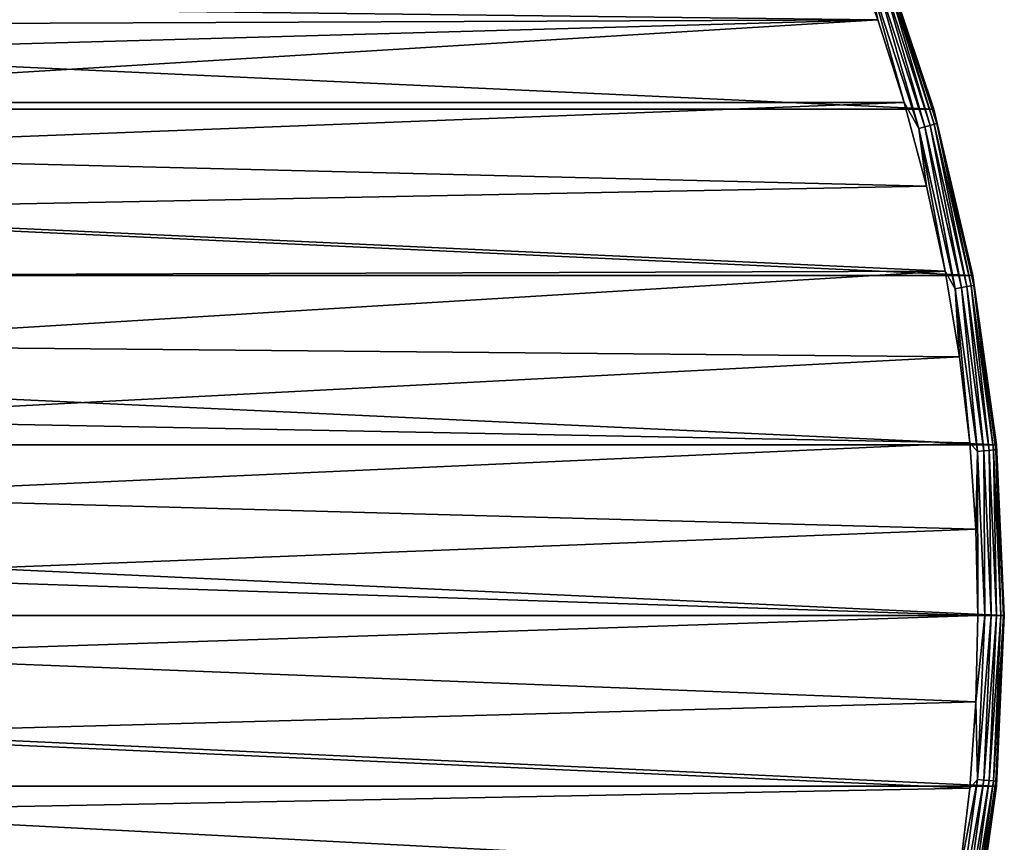
# Model space of a CAD drawing. Units: millimetres. Extents: x -144 to 35, y -71 to 35.
# Drawn here: x -93 to -74, y -4 to 11 of the extents above; entities that cross this region are included whole.
import ezdxf

# ---------------------------------------------------------------- set-up
doc = ezdxf.new("R2010")
doc.units = ezdxf.units.MM
doc.header["$LTSCALE"] = 65.185185
for name, color, linetype in [('162', 7, 'CONTINUOUS'), ('165', 7, 'CONTINUOUS'), ('166', 7, 'CONTINUOUS'), ('167', 7, 'CONTINUOUS'), ('168', 7, 'CONTINUOUS'), ('169', 7, 'CONTINUOUS')]:
    doc.layers.add(name, color=color, linetype=linetype)

msp = doc.modelspace()

# ---------------------------------------------------------------- linework, layer by layer
at = {"layer": '162', "color": 7, "linetype": 'CONTINUOUS', "true_color": 0xaaaaaa}
for points in [[(-141.637, 12.643, 41.5), (-75.336, 9.578, 41.5), (-142.664, 9.578, 41.5), (-141.637, 12.643, 41.5)], [(-76.363, 12.643, 41.5), (-75.336, 9.578, 41.5), (-141.637, 12.643, 41.5), (-76.363, 12.643, 41.5)], [(-142.664, 9.578, 41.5), (-74.596, 6.431, 41.5), (-143.404, 6.431, 41.5), (-142.664, 9.578, 41.5)], [(-75.336, 9.578, 41.5), (-74.596, 6.431, 41.5), (-142.664, 9.578, 41.5), (-75.336, 9.578, 41.5)], [(-143.404, 6.431, 41.5), (-74.149, 3.229, 41.5), (-143.851, 3.229, 41.5), (-143.404, 6.431, 41.5)], [(-74.596, 6.431, 41.5), (-74.149, 3.229, 41.5), (-143.404, 6.431, 41.5), (-74.596, 6.431, 41.5)], [(-74, 0, 41.5), (-144, 0, 41.5), (-143.851, 3.229, 41.5), (-74, 0, 41.5)], [(-74.149, 3.229, 41.5), (-74, 0, 41.5), (-143.851, 3.229, 41.5), (-74.149, 3.229, 41.5)], [(-143.851, -3.229, 41.5), (-144, 0, 41.5), (-74.149, -3.229, 41.5), (-143.851, -3.229, 41.5)], [(-74.149, -3.229, 41.5), (-144, 0, 41.5), (-74, 0, 41.5), (-74.149, -3.229, 41.5)], [(-143.404, -6.431, 41.5), (-143.851, -3.229, 41.5), (-74.596, -6.431, 41.5), (-143.404, -6.431, 41.5)], [(-74.596, -6.431, 41.5), (-143.851, -3.229, 41.5), (-74.149, -3.229, 41.5), (-74.596, -6.431, 41.5)]]:
    msp.add_3dface(points, dxfattribs=at)
at = {"layer": '165', "color": 7, "linetype": 'CONTINUOUS', "true_color": 0xaaaaaa}
for points in [[(-75.336, 9.578, 41.5), (-76.363, 12.643, 41.5), (-75.336, 9.578, 50), (-75.336, 9.578, 41.5)], [(-75.336, 9.578, 50), (-76.363, 12.643, 41.5), (-76.363, 12.643, 50), (-75.336, 9.578, 50)], [(-74.596, 6.431, 41.5), (-75.336, 9.578, 41.5), (-74.596, 6.431, 50), (-74.596, 6.431, 41.5)], [(-74.596, 6.431, 50), (-75.336, 9.578, 41.5), (-75.336, 9.578, 50), (-74.596, 6.431, 50)], [(-74.149, 3.229, 41.5), (-74.596, 6.431, 41.5), (-74.149, 3.229, 50), (-74.149, 3.229, 41.5)], [(-74.149, 3.229, 50), (-74.596, 6.431, 41.5), (-74.596, 6.431, 50), (-74.149, 3.229, 50)], [(-74, 0, 41.5), (-74.149, 3.229, 41.5), (-74, 0, 50), (-74, 0, 41.5)], [(-74, 0, 50), (-74.149, 3.229, 41.5), (-74.149, 3.229, 50), (-74, 0, 50)]]:
    msp.add_3dface(points, dxfattribs=at)
at = {"layer": '166', "color": 7, "linetype": 'CONTINUOUS', "true_color": 0xaaaaaa}
for points in [[(-76.393, 11.272, 50.5), (-76.967, 12.81, 50.5), (-106.016, 11.623, 50.5), (-76.393, 11.272, 50.5)], [(-104.583, 11.157, 50.5), (-76.393, 11.272, 50.5), (-106.016, 11.623, 50.5), (-104.583, 11.157, 50.5)], [(-103.219, 10.516, 50.5), (-76.393, 11.272, 50.5), (-104.583, 11.157, 50.5), (-103.219, 10.516, 50.5)], [(-101.947, 9.708, 50.5), (-76.393, 11.272, 50.5), (-103.219, 10.516, 50.5), (-101.947, 9.708, 50.5)], [(-75.894, 9.707, 50.5), (-76.393, 11.272, 50.5), (-101.947, 9.708, 50.5), (-75.894, 9.707, 50.5)], [(-100.785, 8.748, 50.5), (-75.894, 9.707, 50.5), (-101.947, 9.708, 50.5), (-100.785, 8.748, 50.5)], [(-75.469, 8.12, 50.5), (-75.894, 9.707, 50.5), (-100.785, 8.748, 50.5), (-75.469, 8.12, 50.5)], [(-99.754, 7.649, 50.5), (-75.469, 8.12, 50.5), (-100.785, 8.748, 50.5), (-99.754, 7.649, 50.5)], [(-75.12, 6.514, 50.5), (-75.469, 8.12, 50.5), (-99.754, 7.649, 50.5), (-75.12, 6.514, 50.5)], [(-98.868, 6.43, 50.5), (-75.12, 6.514, 50.5), (-99.754, 7.649, 50.5), (-98.868, 6.43, 50.5)], [(-98.142, 5.109, 50.5), (-75.12, 6.514, 50.5), (-98.868, 6.43, 50.5), (-98.142, 5.109, 50.5)], [(-74.849, 4.894, 50.5), (-75.12, 6.514, 50.5), (-98.142, 5.109, 50.5), (-74.849, 4.894, 50.5)], [(-97.587, 3.708, 50.5), (-74.849, 4.894, 50.5), (-98.142, 5.109, 50.5), (-97.587, 3.708, 50.5)], [(-74.655, 3.265, 50.5), (-74.849, 4.894, 50.5), (-97.587, 3.708, 50.5), (-74.655, 3.265, 50.5)], [(-97.213, 2.249, 50.5), (-74.655, 3.265, 50.5), (-97.587, 3.708, 50.5), (-97.213, 2.249, 50.5)], [(-74.539, 1.632, 50.5), (-74.655, 3.265, 50.5), (-97.213, 2.249, 50.5), (-74.539, 1.632, 50.5)], [(-97.024, 0.753, 50.5), (-74.539, 1.632, 50.5), (-97.213, 2.249, 50.5), (-97.024, 0.753, 50.5)], [(-74.5, 0, 50.5), (-74.539, 1.632, 50.5), (-97.024, 0.753, 50.5), (-74.5, 0, 50.5)], [(-97.024, -0.753, 50.5), (-74.5, 0, 50.5), (-97.024, 0.753, 50.5), (-97.024, -0.753, 50.5)], [(-74.539, -1.632, 50.5), (-74.5, 0, 50.5), (-97.024, -0.753, 50.5), (-74.539, -1.632, 50.5)], [(-97.213, -2.249, 50.5), (-74.539, -1.632, 50.5), (-97.024, -0.753, 50.5), (-97.213, -2.249, 50.5)], [(-74.655, -3.265, 50.5), (-74.539, -1.632, 50.5), (-97.213, -2.249, 50.5), (-74.655, -3.265, 50.5)], [(-97.587, -3.708, 50.5), (-74.655, -3.265, 50.5), (-97.213, -2.249, 50.5), (-97.587, -3.708, 50.5)], [(-74.849, -4.894, 50.5), (-74.655, -3.265, 50.5), (-97.587, -3.708, 50.5), (-74.849, -4.894, 50.5)], [(-98.142, -5.109, 50.5), (-74.849, -4.894, 50.5), (-97.587, -3.708, 50.5), (-98.142, -5.109, 50.5)]]:
    msp.add_3dface(points, dxfattribs=at)
at = {"layer": '167', "color": 7, "linetype": 'CONTINUOUS', "true_color": 0xaaaaaa}
for points in [[(-74.149, -3.229, 41.5), (-74, 0, 41.5), (-74.149, -3.229, 50), (-74.149, -3.229, 41.5)], [(-74, 0, 41.5), (-74, 0, 50), (-74.149, -3.229, 50), (-74, 0, 41.5)], [(-74.596, -6.431, 41.5), (-74.149, -3.229, 41.5), (-74.596, -6.431, 50), (-74.596, -6.431, 41.5)], [(-74.596, -6.431, 50), (-74.149, -3.229, 41.5), (-74.149, -3.229, 50), (-74.596, -6.431, 50)]]:
    msp.add_3dface(points, dxfattribs=at)
at = {"layer": '168', "color": 7, "linetype": 'CONTINUOUS', "true_color": 0xaaaaaa}
for points in [[(-76.967, 12.81, 50.5), (-76.393, 11.272, 50.5), (-76.579, 12.168, 50.483), (-76.967, 12.81, 50.5)], [(-75.336, 9.578, 50), (-76.363, 12.643, 50), (-76.248, 12.292, 50.129), (-75.336, 9.578, 50)], [(-76.579, 12.168, 50.483), (-75.619, 9.213, 50.483), (-76.466, 12.21, 50.433), (-76.579, 12.168, 50.483)], [(-76.393, 11.272, 50.5), (-75.894, 9.707, 50.5), (-76.579, 12.168, 50.483), (-76.393, 11.272, 50.5)], [(-76.579, 12.168, 50.483), (-75.894, 9.707, 50.5), (-75.619, 9.213, 50.483), (-76.579, 12.168, 50.483)], [(-76.466, 12.21, 50.433), (-75.502, 9.245, 50.433), (-76.369, 12.247, 50.353), (-76.466, 12.21, 50.433)], [(-76.466, 12.21, 50.433), (-75.619, 9.213, 50.483), (-75.502, 9.245, 50.433), (-76.466, 12.21, 50.433)], [(-76.369, 12.247, 50.353), (-75.402, 9.272, 50.353), (-76.294, 12.275, 50.25), (-76.369, 12.247, 50.353)], [(-76.369, 12.247, 50.353), (-75.502, 9.245, 50.433), (-75.402, 9.272, 50.353), (-76.369, 12.247, 50.353)], [(-76.294, 12.275, 50.25), (-75.326, 9.294, 50.25), (-76.248, 12.292, 50.129), (-76.294, 12.275, 50.25)], [(-76.294, 12.275, 50.25), (-75.402, 9.272, 50.353), (-75.326, 9.294, 50.25), (-76.294, 12.275, 50.25)], [(-75.336, 9.578, 50), (-76.248, 12.292, 50.129), (-75.278, 9.307, 50.129), (-75.336, 9.578, 50)], [(-76.248, 12.292, 50.129), (-75.326, 9.294, 50.25), (-75.278, 9.307, 50.129), (-76.248, 12.292, 50.129)], [(-75.894, 9.707, 50.5), (-75.469, 8.12, 50.5), (-75.619, 9.213, 50.483), (-75.894, 9.707, 50.5)], [(-74.596, 6.431, 50), (-75.336, 9.578, 50), (-75.278, 9.307, 50.129), (-74.596, 6.431, 50)], [(-75.619, 9.213, 50.483), (-74.927, 6.183, 50.483), (-75.502, 9.245, 50.433), (-75.619, 9.213, 50.483)], [(-75.469, 8.12, 50.5), (-75.12, 6.514, 50.5), (-75.619, 9.213, 50.483), (-75.469, 8.12, 50.5)], [(-75.619, 9.213, 50.483), (-75.12, 6.514, 50.5), (-74.927, 6.183, 50.483), (-75.619, 9.213, 50.483)], [(-75.502, 9.245, 50.433), (-74.808, 6.205, 50.433), (-75.402, 9.272, 50.353), (-75.502, 9.245, 50.433)], [(-75.502, 9.245, 50.433), (-74.927, 6.183, 50.483), (-74.808, 6.205, 50.433), (-75.502, 9.245, 50.433)], [(-75.402, 9.272, 50.353), (-74.706, 6.223, 50.353), (-75.326, 9.294, 50.25), (-75.402, 9.272, 50.353)], [(-75.402, 9.272, 50.353), (-74.808, 6.205, 50.433), (-74.706, 6.223, 50.353), (-75.402, 9.272, 50.353)], [(-75.326, 9.294, 50.25), (-74.628, 6.238, 50.25), (-75.278, 9.307, 50.129), (-75.326, 9.294, 50.25)], [(-75.326, 9.294, 50.25), (-74.706, 6.223, 50.353), (-74.628, 6.238, 50.25), (-75.326, 9.294, 50.25)], [(-74.596, 6.431, 50), (-75.278, 9.307, 50.129), (-74.579, 6.246, 50.129), (-74.596, 6.431, 50)], [(-75.278, 9.307, 50.129), (-74.628, 6.238, 50.25), (-74.579, 6.246, 50.129), (-75.278, 9.307, 50.129)], [(-75.12, 6.514, 50.5), (-74.849, 4.894, 50.5), (-74.927, 6.183, 50.483), (-75.12, 6.514, 50.5)], [(-74.149, 3.229, 50), (-74.596, 6.431, 50), (-74.579, 6.246, 50.129), (-74.149, 3.229, 50)], [(-74.927, 6.183, 50.483), (-74.51, 3.104, 50.483), (-74.808, 6.205, 50.433), (-74.927, 6.183, 50.483)], [(-74.849, 4.894, 50.5), (-74.655, 3.265, 50.5), (-74.927, 6.183, 50.483), (-74.849, 4.894, 50.5)], [(-74.927, 6.183, 50.483), (-74.655, 3.265, 50.5), (-74.51, 3.104, 50.483), (-74.927, 6.183, 50.483)], [(-74.808, 6.205, 50.433), (-74.39, 3.115, 50.433), (-74.706, 6.223, 50.353), (-74.808, 6.205, 50.433)], [(-74.808, 6.205, 50.433), (-74.51, 3.104, 50.483), (-74.39, 3.115, 50.433), (-74.808, 6.205, 50.433)], [(-74.706, 6.223, 50.353), (-74.287, 3.124, 50.353), (-74.628, 6.238, 50.25), (-74.706, 6.223, 50.353)], [(-74.706, 6.223, 50.353), (-74.39, 3.115, 50.433), (-74.287, 3.124, 50.353), (-74.706, 6.223, 50.353)], [(-74.628, 6.238, 50.25), (-74.207, 3.131, 50.25), (-74.579, 6.246, 50.129), (-74.628, 6.238, 50.25)], [(-74.628, 6.238, 50.25), (-74.287, 3.124, 50.353), (-74.207, 3.131, 50.25), (-74.628, 6.238, 50.25)], [(-74.149, 3.229, 50), (-74.579, 6.246, 50.129), (-74.158, 3.136, 50.129), (-74.149, 3.229, 50)], [(-74.579, 6.246, 50.129), (-74.207, 3.131, 50.25), (-74.158, 3.136, 50.129), (-74.579, 6.246, 50.129)], [(-74.655, 3.265, 50.5), (-74.539, 1.632, 50.5), (-74.51, 3.104, 50.483), (-74.655, 3.265, 50.5)], [(-74.149, 3.229, 50), (-74.158, 3.136, 50.129), (-74.017, 0, 50.129), (-74.149, 3.229, 50)], [(-74, 0, 50), (-74.149, 3.229, 50), (-74.017, 0, 50.129), (-74, 0, 50)], [(-74.539, 1.632, 50.5), (-74.5, 0, 50.5), (-74.51, 3.104, 50.483), (-74.539, 1.632, 50.5)], [(-74.51, 3.104, 50.483), (-74.371, 0, 50.483), (-74.39, 3.115, 50.433), (-74.51, 3.104, 50.483)], [(-74.51, 3.104, 50.483), (-74.5, 0, 50.5), (-74.371, 0, 50.483), (-74.51, 3.104, 50.483)], [(-74.39, 3.115, 50.433), (-74.25, 0, 50.433), (-74.287, 3.124, 50.353), (-74.39, 3.115, 50.433)], [(-74.39, 3.115, 50.433), (-74.371, 0, 50.483), (-74.25, 0, 50.433), (-74.39, 3.115, 50.433)], [(-74.287, 3.124, 50.353), (-74.146, 0, 50.353), (-74.207, 3.131, 50.25), (-74.287, 3.124, 50.353)], [(-74.287, 3.124, 50.353), (-74.25, 0, 50.433), (-74.146, 0, 50.353), (-74.287, 3.124, 50.353)], [(-74.207, 3.131, 50.25), (-74.067, 0, 50.25), (-74.158, 3.136, 50.129), (-74.207, 3.131, 50.25)], [(-74.207, 3.131, 50.25), (-74.146, 0, 50.353), (-74.067, 0, 50.25), (-74.207, 3.131, 50.25)], [(-74.158, 3.136, 50.129), (-74.067, 0, 50.25), (-74.017, 0, 50.129), (-74.158, 3.136, 50.129)]]:
    msp.add_3dface(points, dxfattribs=at)
at = {"layer": '169', "color": 7, "linetype": 'CONTINUOUS', "true_color": 0xaaaaaa}
for points in [[(-74.5, 0, 50.5), (-74.539, -1.632, 50.5), (-74.371, 0, 50.483), (-74.5, 0, 50.5)], [(-74.371, 0, 50.483), (-74.539, -1.632, 50.5), (-74.51, -3.104, 50.483), (-74.371, 0, 50.483)], [(-74.25, 0, 50.433), (-74.371, 0, 50.483), (-74.51, -3.104, 50.483), (-74.25, 0, 50.433)], [(-74.25, 0, 50.433), (-74.51, -3.104, 50.483), (-74.39, -3.115, 50.433), (-74.25, 0, 50.433)], [(-74.146, 0, 50.353), (-74.25, 0, 50.433), (-74.39, -3.115, 50.433), (-74.146, 0, 50.353)], [(-74.146, 0, 50.353), (-74.39, -3.115, 50.433), (-74.287, -3.124, 50.353), (-74.146, 0, 50.353)], [(-74.067, 0, 50.25), (-74.146, 0, 50.353), (-74.287, -3.124, 50.353), (-74.067, 0, 50.25)], [(-74.067, 0, 50.25), (-74.287, -3.124, 50.353), (-74.207, -3.131, 50.25), (-74.067, 0, 50.25)], [(-74.017, 0, 50.129), (-74.067, 0, 50.25), (-74.207, -3.131, 50.25), (-74.017, 0, 50.129)], [(-74.017, 0, 50.129), (-74.207, -3.131, 50.25), (-74.158, -3.136, 50.129), (-74.017, 0, 50.129)], [(-74.149, -3.229, 50), (-74, 0, 50), (-74.158, -3.136, 50.129), (-74.149, -3.229, 50)], [(-74, 0, 50), (-74.017, 0, 50.129), (-74.158, -3.136, 50.129), (-74, 0, 50)], [(-74.539, -1.632, 50.5), (-74.655, -3.265, 50.5), (-74.51, -3.104, 50.483), (-74.539, -1.632, 50.5)], [(-74.51, -3.104, 50.483), (-74.849, -4.894, 50.5), (-74.927, -6.183, 50.483), (-74.51, -3.104, 50.483)], [(-74.51, -3.104, 50.483), (-74.927, -6.183, 50.483), (-74.39, -3.115, 50.433), (-74.51, -3.104, 50.483)], [(-74.39, -3.115, 50.433), (-74.927, -6.183, 50.483), (-74.808, -6.205, 50.433), (-74.39, -3.115, 50.433)], [(-74.655, -3.265, 50.5), (-74.849, -4.894, 50.5), (-74.51, -3.104, 50.483), (-74.655, -3.265, 50.5)], [(-74.39, -3.115, 50.433), (-74.808, -6.205, 50.433), (-74.287, -3.124, 50.353), (-74.39, -3.115, 50.433)], [(-74.287, -3.124, 50.353), (-74.808, -6.205, 50.433), (-74.706, -6.223, 50.353), (-74.287, -3.124, 50.353)], [(-74.287, -3.124, 50.353), (-74.706, -6.223, 50.353), (-74.207, -3.131, 50.25), (-74.287, -3.124, 50.353)], [(-74.207, -3.131, 50.25), (-74.706, -6.223, 50.353), (-74.628, -6.238, 50.25), (-74.207, -3.131, 50.25)], [(-74.207, -3.131, 50.25), (-74.628, -6.238, 50.25), (-74.158, -3.136, 50.129), (-74.207, -3.131, 50.25)], [(-74.158, -3.136, 50.129), (-74.628, -6.238, 50.25), (-74.579, -6.246, 50.129), (-74.158, -3.136, 50.129)], [(-74.149, -3.229, 50), (-74.158, -3.136, 50.129), (-74.579, -6.246, 50.129), (-74.149, -3.229, 50)], [(-74.596, -6.431, 50), (-74.149, -3.229, 50), (-74.579, -6.246, 50.129), (-74.596, -6.431, 50)]]:
    msp.add_3dface(points, dxfattribs=at)

doc.saveas('drawing.dxf')
